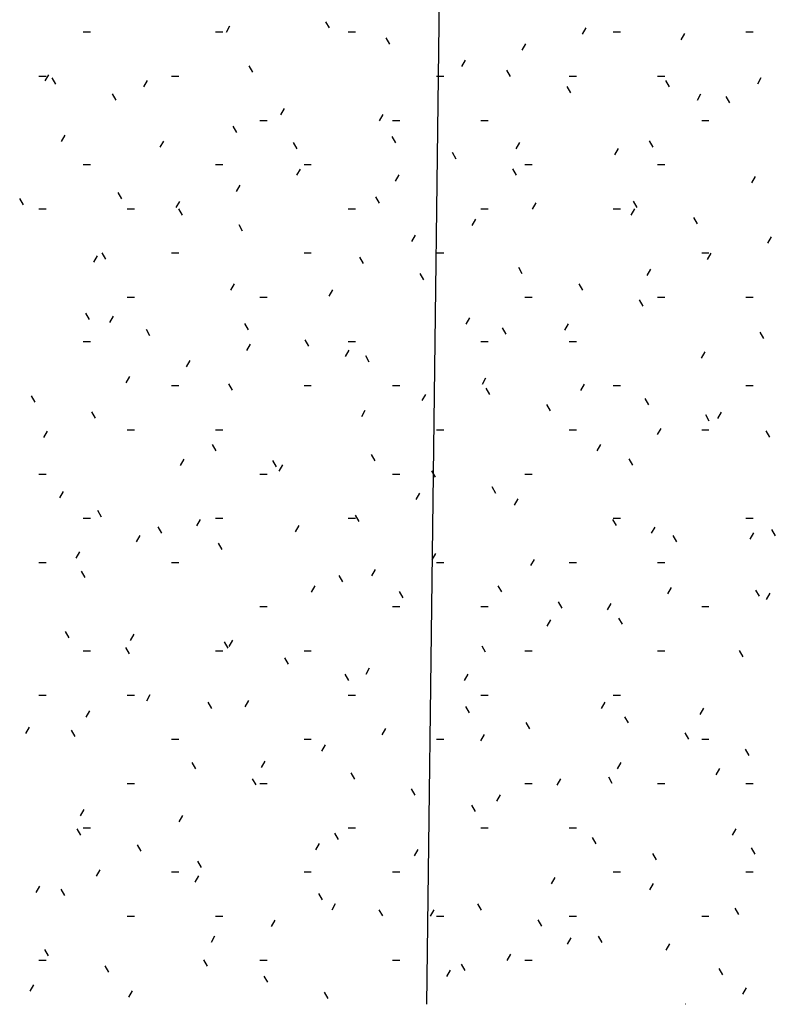
# Model space of a CAD drawing. Extents: x -107706 to 129589, y -42876 to 80054.
# Drawn here: x 8454 to 17142, y -42876 to -31561 of the extents above; entities that cross this region are included whole.
import ezdxf

# ---------------------------------------------------------------- set-up
doc = ezdxf.new("R2010")
doc.units = 0
doc.layers.add('X-2957-S$0$PDF_Geometry', color=11, linetype='CONTINUOUS')
doc.layers.add('X-XREF', color=7, linetype='CONTINUOUS')

# ---------------------------------------------------------------- blocks, each defined once
blk = doc.blocks.new('X-2957-S')
at = {"layer": 'X-2957-S$0$PDF_Geometry'}
for p, q in [((13135, -42876), (13346, -26185)), ((10868, -31635), (10826, -31708)), ((12015, -31656), (11973, -31584)), ((14964, -31653), (14922, -31726)), ((9183, -31702), (9267, -31702)), ((10707, -31702), (10791, -31702)), ((12231, -31702), (12315, -31702)), ((12709, -31842), (12667, -31770)), ((15279, -31702), (15363, -31702)), ((16097, -31721), (16056, -31794)), ((16803, -31702), (16887, -31702)), ((14270, -31839), (14228, -31912)), ((11135, -32164), (11093, -32092)), ((13576, -32025), (13534, -32098)), ((8675, -32210), (8759, -32210)), ((8786, -32193), (8744, -32265)), ((8868, -32300), (8826, -32228)), ((10199, -32210), (10283, -32210)), ((13247, -32210), (13331, -32210)), ((14097, -32214), (14055, -32141)), ((14771, -32210), (14855, -32210)), ((15787, -32210), (15871, -32210)), ((16977, -32229), (16935, -32302)), ((9920, -32261), (9878, -32333)), ((14791, -32400), (14749, -32327)), ((15925, -32332), (15883, -32259)), ((9562, -32486), (9520, -32414)), ((16283, -32415), (16242, -32488)), ((16619, -32518), (16577, -32445)), ((11494, -32583), (11452, -32656)), ((12628, -32651), (12586, -32724)), ((10949, -32858), (10908, -32786)), ((11215, -32718), (11299, -32718)), ((12739, -32718), (12823, -32718)), ((13755, -32718), (13839, -32718)), ((16295, -32718), (16379, -32718)), ((8972, -32887), (8930, -32959)), ((12777, -32976), (12735, -32903)), ((10106, -32955), (10064, -33027)), ((11643, -33044), (11601, -32971)), ((14202, -32973), (14160, -33046)), ((15739, -33026), (15697, -32953)), ((13471, -33162), (13429, -33089)), ((15335, -33041), (15294, -33114)), ((9183, -33226), (9267, -33226)), ((10707, -33226), (10791, -33226)), ((11723, -33226), (11807, -33226)), ((14263, -33226), (14347, -33226)), ((15787, -33226), (15871, -33226)), ((11680, -33277), (11638, -33349)), ((12814, -33345), (12772, -33418)), ((14165, -33348), (14123, -33275)), ((16909, -33363), (16867, -33436)), ((10986, -33463), (10944, -33535)), ((9630, -33620), (9588, -33548)), ((12591, -33670), (12549, -33597)), ((8496, -33688), (8454, -33616)), ((10292, -33649), (10250, -33721)), ((14388, -33667), (14346, -33740)), ((15553, -33720), (15511, -33647)), ((8675, -33734), (8759, -33734)), ((9691, -33734), (9775, -33734)), ((10324, -33806), (10282, -33733)), ((12231, -33734), (12315, -33734)), ((13755, -33734), (13839, -33734)), ((15279, -33734), (15363, -33734)), ((15521, -33735), (15480, -33808)), ((11017, -33992), (10976, -33919)), ((13694, -33853), (13652, -33926)), ((16247, -33906), (16205, -33833)), ((13000, -34039), (12958, -34111)), ((17095, -34057), (17053, -34130)), ((9344, -34275), (9302, -34347)), ((9444, -34314), (9402, -34241)), ((10199, -34242), (10283, -34242)), ((11723, -34242), (11807, -34242)), ((13247, -34242), (13331, -34242)), ((16295, -34242), (16379, -34242)), ((16401, -34243), (16359, -34316)), ((12405, -34364), (12363, -34291)), ((13099, -34550), (13057, -34477)), ((14233, -34482), (14191, -34409)), ((15707, -34429), (15665, -34502)), ((10918, -34597), (10876, -34669)), ((14927, -34668), (14885, -34595)), ((12052, -34665), (12010, -34737)), ((9691, -34750), (9775, -34750)), ((11215, -34750), (11299, -34750)), ((14263, -34750), (14347, -34750)), ((15621, -34854), (15579, -34781)), ((15787, -34750), (15871, -34750)), ((16803, -34750), (16887, -34750)), ((9258, -35008), (9216, -34935)), ((9530, -34969), (9488, -35041)), ((11086, -35126), (11044, -35053)), ((13626, -34987), (13584, -35059)), ((14759, -35055), (14718, -35127)), ((9952, -35194), (9910, -35121)), ((14047, -35176), (14005, -35103)), ((17009, -35226), (16967, -35153)), ((9183, -35258), (9267, -35258)), ((11104, -35291), (11062, -35363)), ((11779, -35312), (11738, -35239)), ((12231, -35258), (12315, -35258)), ((13755, -35258), (13839, -35258)), ((14771, -35258), (14855, -35258)), ((12238, -35359), (12196, -35431)), ((16333, -35377), (16291, -35450)), ((10410, -35477), (10368, -35549)), ((12473, -35498), (12432, -35425)), ((9716, -35662), (9674, -35735)), ((10900, -35820), (10858, -35747)), ((13811, -35681), (13770, -35753)), ((14945, -35749), (14903, -35821)), ((10199, -35766), (10283, -35766)), ((11723, -35766), (11807, -35766)), ((12739, -35766), (12823, -35766)), ((13118, -35867), (13076, -35939)), ((13861, -35870), (13819, -35797)), ((15279, -35766), (15363, -35766)), ((16803, -35766), (16887, -35766)), ((8632, -35956), (8590, -35883)), ((15689, -35988), (15647, -35915)), ((9326, -36142), (9284, -36069)), ((12424, -36053), (12382, -36125)), ((14555, -36056), (14513, -35983)), ((16519, -36071), (16477, -36143)), ((16383, -36173), (16341, -36101)), ((8768, -36288), (8726, -36361)), ((9691, -36274), (9775, -36274)), ((10707, -36274), (10791, -36274)), ((13247, -36274), (13331, -36274)), ((14771, -36274), (14855, -36274)), ((15825, -36257), (15783, -36329)), ((16295, -36274), (16379, -36274)), ((17077, -36359), (17035, -36287)), ((10714, -36514), (10672, -36441)), ((15131, -36443), (15089, -36515)), ((10342, -36610), (10300, -36683)), ((11408, -36700), (11366, -36627)), ((12541, -36632), (12500, -36559)), ((15503, -36681), (15461, -36609)), ((11476, -36678), (11434, -36751)), ((13235, -36818), (13194, -36745)), ((8675, -36782), (8759, -36782)), ((11215, -36782), (11299, -36782)), ((12739, -36782), (12823, -36782)), ((14263, -36782), (14347, -36782)), ((8954, -36982), (8912, -37055)), ((13929, -37004), (13887, -36931)), ((13049, -37001), (13008, -37073)), ((14183, -37069), (14141, -37141)), ((9394, -37276), (9352, -37203)), ((9183, -37290), (9267, -37290)), ((10528, -37304), (10486, -37377)), ((10707, -37290), (10791, -37290)), ((12231, -37290), (12315, -37290)), ((12356, -37326), (12314, -37253)), ((15317, -37375), (15275, -37303)), ((15279, -37290), (15363, -37290)), ((16803, -37290), (16887, -37290)), ((10088, -37462), (10046, -37389)), ((11662, -37372), (11620, -37445)), ((15757, -37391), (15715, -37463)), ((17145, -37493), (17103, -37421)), ((9834, -37490), (9792, -37563)), ((16011, -37561), (15969, -37489)), ((16891, -37459), (16849, -37531)), ((9140, -37676), (9098, -37749)), ((10782, -37648), (10740, -37575)), ((13235, -37694), (13194, -37767)), ((14369, -37763), (14327, -37835)), ((8675, -37798), (8759, -37798)), ((9208, -37970), (9166, -37897)), ((10199, -37798), (10283, -37798)), ((12541, -37880), (12500, -37953)), ((13247, -37798), (13331, -37798)), ((14771, -37798), (14855, -37798)), ((15787, -37798), (15871, -37798)), ((12170, -38020), (12128, -37947)), ((11848, -38066), (11806, -38139)), ((13997, -38137), (13956, -38065)), ((15943, -38085), (15901, -38157)), ((16959, -38187), (16917, -38115)), ((12864, -38205), (12822, -38133)), ((17077, -38153), (17035, -38225)), ((11215, -38306), (11299, -38306)), ((12739, -38306), (12823, -38306)), ((13755, -38306), (13839, -38306)), ((14691, -38323), (14649, -38251)), ((15249, -38271), (15207, -38343)), ((16295, -38306), (16379, -38306)), ((14555, -38456), (14513, -38529)), ((15385, -38509), (15343, -38437)), ((9022, -38664), (8980, -38591)), ((9766, -38624), (9724, -38697)), ((10900, -38692), (10858, -38765)), ((9716, -38850), (9674, -38777)), ((10850, -38782), (10808, -38709)), ((13811, -38831), (13770, -38759)), ((16773, -38881), (16731, -38809)), ((9183, -38814), (9267, -38814)), ((10707, -38814), (10791, -38814)), ((11544, -38967), (11502, -38895)), ((11723, -38814), (11807, -38814)), ((14263, -38814), (14347, -38814)), ((15787, -38814), (15871, -38814)), ((12473, -39014), (12432, -39087)), ((12238, -39153), (12196, -39081)), ((13607, -39082), (13565, -39155)), ((8675, -39322), (8759, -39322)), ((9691, -39322), (9775, -39322)), ((9952, -39318), (9910, -39391)), ((12231, -39322), (12315, -39322)), ((13755, -39322), (13839, -39322)), ((15279, -39322), (15363, -39322)), ((10664, -39475), (10622, -39403)), ((11086, -39386), (11044, -39459)), ((13626, -39525), (13584, -39453)), ((15181, -39404), (15139, -39477)), ((16315, -39472), (16273, -39545)), ((9258, -39504), (9216, -39577)), ((15453, -39643), (15411, -39571)), ((8564, -39690), (8522, -39763)), ((12659, -39708), (12617, -39781)), ((14319, -39711), (14278, -39639)), ((9090, -39798), (9048, -39725)), ((13793, -39776), (13751, -39849)), ((16147, -39829), (16105, -39757)), ((10199, -39830), (10283, -39830)), ((11723, -39830), (11807, -39830)), ((11965, -39894), (11924, -39967)), ((13247, -39830), (13331, -39830)), ((16295, -39830), (16379, -39830)), ((16841, -40015), (16799, -39942)), ((10478, -40169), (10436, -40097)), ((11271, -40080), (11230, -40153)), ((15367, -40098), (15325, -40171)), ((16501, -40166), (16459, -40239)), ((12306, -40287), (12264, -40215)), ((15267, -40337), (15226, -40265)), ((9691, -40338), (9775, -40338)), ((11172, -40355), (11130, -40283)), ((11215, -40338), (11299, -40338)), ((14263, -40338), (14347, -40338)), ((14673, -40284), (14631, -40357)), ((15787, -40338), (15871, -40338)), ((16803, -40338), (16887, -40338)), ((13000, -40473), (12958, -40401)), ((13979, -40470), (13937, -40543)), ((13694, -40659), (13652, -40587)), ((9190, -40638), (9148, -40711)), ((10324, -40706), (10282, -40779)), ((9183, -40846), (9267, -40846)), ((12231, -40846), (12315, -40846)), ((13755, -40846), (13839, -40846)), ((14771, -40846), (14855, -40846)), ((9158, -40931), (9116, -40859)), ((12120, -40981), (12078, -40909)), ((15081, -41031), (15040, -40958)), ((16687, -40860), (16645, -40933)), ((9852, -41117), (9810, -41045)), ((11897, -41028), (11855, -41101)), ((13031, -41096), (12989, -41169)), ((15775, -41217), (15734, -41144)), ((16909, -41149), (16867, -41076)), ((10546, -41303), (10504, -41231)), ((9376, -41332), (9334, -41404)), ((10199, -41354), (10283, -41354)), ((10509, -41400), (10468, -41473)), ((11723, -41354), (11807, -41354)), ((12739, -41354), (12823, -41354)), ((15279, -41354), (15363, -41354)), ((16803, -41354), (16887, -41354)), ((8682, -41518), (8640, -41590)), ((14605, -41418), (14563, -41491)), ((15739, -41486), (15697, -41559)), ((8972, -41625), (8930, -41553)), ((11934, -41675), (11892, -41603)), ((12083, -41722), (12041, -41795)), ((13762, -41793), (13720, -41720)), ((9691, -41862), (9775, -41862)), ((10707, -41862), (10791, -41862)), ((12628, -41861), (12586, -41789)), ((13217, -41790), (13175, -41863)), ((13247, -41862), (13331, -41862)), ((14771, -41862), (14855, -41862)), ((16295, -41862), (16379, -41862)), ((16723, -41843), (16681, -41770)), ((11389, -41908), (11347, -41981)), ((14456, -41979), (14414, -41906)), ((10695, -42094), (10654, -42166)), ((14791, -42112), (14749, -42185)), ((15150, -42165), (15108, -42092)), ((15925, -42180), (15883, -42253)), ((8786, -42319), (8744, -42247)), ((14097, -42298), (14055, -42371)), ((8675, -42370), (8759, -42370)), ((10614, -42437), (10572, -42365)), ((11215, -42370), (11299, -42370)), ((12739, -42370), (12823, -42370)), ((13576, -42487), (13534, -42414)), ((14263, -42370), (14347, -42370)), ((9480, -42505), (9438, -42433)), ((13403, -42484), (13361, -42557)), ((16537, -42537), (16496, -42464)), ((8614, -42652), (8572, -42724)), ((11308, -42623), (11266, -42551)), ((9747, -42720), (9706, -42792)), ((12002, -42809), (11960, -42736)), ((16805, -42688), (16763, -42761)), ((16111, -42874), (16110, -42876))]:
    blk.add_line(p, q, dxfattribs=at)

msp = doc.modelspace()

# ---------------------------------------------------------------- block references
at = {"layer": 'X-XREF'}
msp.add_blockref('X-2957-S', (0, 0), dxfattribs=at)

doc.saveas('drawing.dxf')
